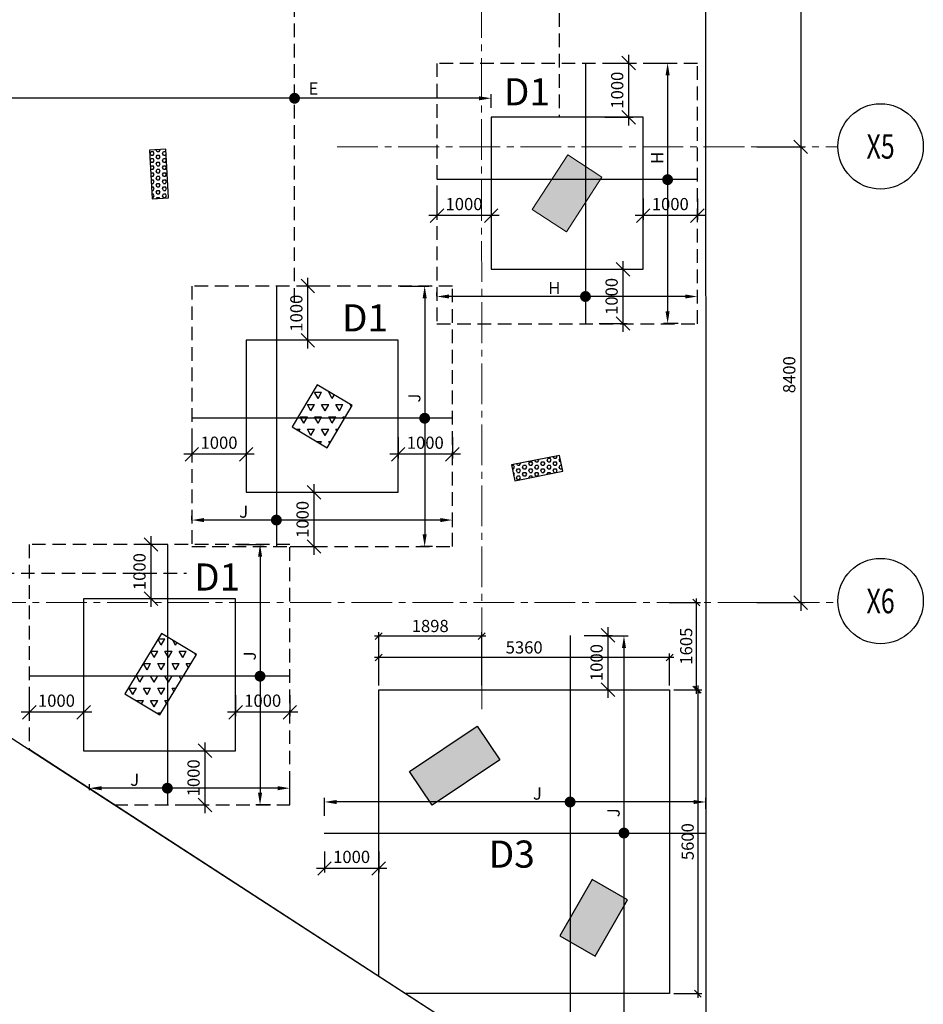
# Model space of a CAD drawing. Units: millimetres. Extents: x -685489 to 1349291, y -8258862 to -2389761.
# Drawn here: x -639741 to -623093, y -8131663 to -8113520 of the extents above; entities that cross this region are included whole.
import ezdxf
from ezdxf.enums import TextEntityAlignment as Align

# ---------------------------------------------------------------- set-up
doc = ezdxf.new("R2010")
doc.units = ezdxf.units.MM
doc.header["$LTSCALE"] = 1000
doc.header["$MEASUREMENT"] = 0
doc.header["$PDMODE"] = 35
doc.linetypes.add('CENTER2', pattern=[1.125, 0.75, -0.125, 0.125, -0.125])
doc.linetypes.add('HIDDEN', pattern=[0.375, 0.25, -0.125])
doc.layers.get('0').update_dxf_attribs({"linetype": 'CONTINUOUS'})
doc.layers.get('Defpoints').update_dxf_attribs({"linetype": 'CONTINUOUS'})
for name, color, linetype, lineweight in [('dim', 3, 'CONTINUOUS', 0), ('Grid', 6, 'CENTER2', 5), ('R', 3, 'CONTINUOUS', 0), ('V.COL', 1, 'CONTINUOUS', 25), ('V.NEW HATCH', 33, 'CONTINUOUS', 30)]:
    doc.layers.add(name, color=color, linetype=linetype, lineweight=lineweight)
for name, color, linetype in [('DIM1', 3, 'CONTINUOUS'), ('fdn makk', 1, 'CONTINUOUS'), ('FOOTING', 1, 'CONTINUOUS'), ('GRID DIMEN', 3, 'CONTINUOUS'), ('GRID MARKING', 1, 'CONTINUOUS'), ('PEDESTAL', 3, 'CONTINUOUS'), ('PLDISTEL', 3, 'CONTINUOUS'), ('RF', 1, 'CONTINUOUS'), ('TER. HATCH', 3, 'CONTINUOUS'), ('TEXT', 2, 'CONTINUOUS')]:
    doc.layers.add(name, color=color, linetype=linetype)
doc.styles.add('RD', font='romand.shx', dxfattribs={"height": 225})
doc.dimstyles.new('GR2', dxfattribs={"dimtxt": 225, "dimasz": 125, "dimexe": 75, "dimexo": 75, "dimgap": 75, "dimtad": 1, "dimdec": 0, "dimzin": 3, "dimdsep": 46, "dimtxsty": 'RD', "dimblk1": 'OBLIQUE', "dimblk2": 'OBLIQUE', "dimsah": 1, "dimcen": 0.0625, "dimdle": 75, "dimclrd": 3, "dimclre": 3, "dimclrt": 2, "dimadec": 0, "dimazin": 0, "dimtfac": 1, "dimtdec": 0, "dimtix": 1, "dimtmove": 0, "dimatfit": 3, "dimfxl": 0, "dimtolj": 1, "dimtzin": 0, "dimarcsym": 0})
doc.dimstyles.new('MAHIDHAR', dxfattribs={"dimtxt": 350, "dimasz": 250, "dimexe": 75, "dimexo": 75, "dimgap": 100, "dimtad": 1, "dimdec": 0, "dimdsep": 46, "dimtxsty": 'RD', "dimblk1": 'OBLIQUE', "dimblk2": 'OBLIQUE', "dimsah": 1, "dimcen": 2.5, "dimdle": 150, "dimclrd": 3, "dimclre": 3, "dimclrt": 2, "dimadec": 0, "dimazin": 0, "dimtfac": 1, "dimtdec": 0, "dimtix": 1, "dimtmove": 0, "dimatfit": 3, "dimldrblk": 'OBLIQUE', "dimfxl": 0, "dimtolj": 1, "dimtzin": 0, "dimarcsym": 0})
pattern_1 = [(60, (-2299281.87, -8338736.07), (-131.25, 227.331668), [131.25, -131.25]), (120, (-2299281.87, -8338736.07), (-262.5, 1e-07), [131.25, -131.25]), (0, (-2299347.5, -8338622.4), (131.25, 227.331668), [131.25, -131.25])]
pattern_2 = [(0, (-2299281.87, -8338736.065), (0, 64.9519053), [37.5, -75]), (120, (-2299281.87, -8338736.065), (-56.25, -32.4759526), [37.5, -75]), (60, (-2299244.37, -8338736.065), (-56.25, 32.4759527), [37.5, -75])]

# ---------------------------------------------------------------- blocks, each defined once
blk = doc.blocks.new('_OBLIQUE')
at = {"color": 0, "linetype": 'ByBlock'}
blk.add_line((-0.5, -0.5), (0.5, 0.5), dxfattribs=at)
blk = doc.blocks.new('*D19')
at = {"layer": 'Defpoints', "color": 0}
for p in [(-633127, -8125274), (-633127, -8125866, -68), (-627767, -8125866, -68)]:
    blk.add_point(p, dxfattribs=at)
at = {"layer": 'dim', "color": 3, "lineweight": -2}
for p, q in [((-627692, -8125274), (-633202, -8125274)), ((-633127, -8125791), (-633127, -8125199)), ((-627767, -8125791), (-627767, -8125199))]:
    blk.add_line(p, q, dxfattribs=at)
at = {"layer": 'dim', "color": 3, "lineweight": -2, "xscale": 125, "yscale": 125, "zscale": 125, "rotation": 180}
blk.add_blockref('_OBLIQUE', (-633127, -8125274), dxfattribs=at)
at = {"layer": 'dim', "color": 3, "lineweight": -2, "xscale": 125, "yscale": 125, "zscale": 125}
blk.add_blockref('_OBLIQUE', (-627767, -8125274), dxfattribs=at)
at = {"layer": 'dim', "color": 2, "insert": (-630447, -8125087), "char_height": 225, "attachment_point": 5, "style": 'RD'}
blk.add_mtext('\\A1;5360', dxfattribs=at)
blk = doc.blocks.new('*D20')
at = {"layer": 'Defpoints', "color": 0}
for p in [(-627767, -8125866, -68), (-627767, -8131466, -68), (-627248, -8131466)]:
    blk.add_point(p, dxfattribs=at)
at = {"layer": 'dim', "color": 3, "lineweight": -2}
for p, q in [((-627692, -8125866), (-627173, -8125866)), ((-627248, -8125791), (-627248, -8131541)), ((-627692, -8131466), (-627173, -8131466))]:
    blk.add_line(p, q, dxfattribs=at)
at = {"layer": 'dim', "color": 3, "lineweight": -2, "xscale": 125, "yscale": 125, "zscale": 125}
for p, rotation in [((-627248, -8125866), 90), ((-627248, -8131466), 270)]:
    blk.add_blockref('_OBLIQUE', p, dxfattribs=dict(at, rotation=rotation))
at = {"layer": 'dim', "color": 2, "insert": (-627435, -8128666), "char_height": 225, "attachment_point": 5, "rotation": 90, "style": 'RD'}
blk.add_mtext('\\A1;5600', dxfattribs=at)
blk = doc.blocks.new('*D30')
at = {"layer": 'Defpoints', "color": 0}
for p in [(-626238, -8107462, 0), (-626238, -8115862, 0), (-625351, -8115862)]:
    blk.add_point(p, dxfattribs=at)
at = {"layer": 'GRID DIMEN', "color": 3, "linetype": 'Continuous', "lineweight": -2}
for p, q in [((-625351, -8107312), (-625351, -8116012)), ((-626163, -8107462), (-625276, -8107462))]:
    blk.add_line(p, q, dxfattribs=at)
at = {"layer": 'GRID DIMEN', "color": 3, "lineweight": -2}
blk.add_line((-626163, -8115862), (-625276, -8115862), dxfattribs=at)
at = {"layer": 'GRID DIMEN', "color": 3, "lineweight": -2, "xscale": 250, "yscale": 250, "zscale": 250}
for p, rotation in [((-625351, -8107462), 90), ((-625351, -8115862), 270)]:
    blk.add_blockref('_OBLIQUE', p, dxfattribs=dict(at, rotation=rotation))
at = {"layer": 'GRID DIMEN', "color": 2, "insert": (-625563, -8111662), "char_height": 225, "attachment_point": 5, "rotation": 90, "style": 'RD'}
blk.add_mtext('\\A1;8400', dxfattribs=at)
blk = doc.blocks.new('*D31')
at = {"layer": 'Defpoints', "color": 0}
for p in [(-626238, -8115862, 0), (-626238, -8124262, 0), (-625351, -8124262)]:
    blk.add_point(p, dxfattribs=at)
at = {"layer": 'GRID DIMEN', "color": 3, "linetype": 'Continuous', "lineweight": -2}
for p, q in [((-625351, -8115712), (-625351, -8124412)), ((-626163, -8115862), (-625276, -8115862))]:
    blk.add_line(p, q, dxfattribs=at)
at = {"layer": 'GRID DIMEN', "color": 3, "lineweight": -2}
blk.add_line((-626163, -8124262), (-625276, -8124262), dxfattribs=at)
at = {"layer": 'GRID DIMEN', "color": 3, "lineweight": -2, "xscale": 250, "yscale": 250, "zscale": 250}
for p, rotation in [((-625351, -8115862), 90), ((-625351, -8124262), 270)]:
    blk.add_blockref('_OBLIQUE', p, dxfattribs=dict(at, rotation=rotation))
at = {"layer": 'GRID DIMEN', "color": 2, "insert": (-625563, -8120062), "char_height": 225, "attachment_point": 5, "rotation": 90, "style": 'RD'}
blk.add_mtext('\\A1;8400', dxfattribs=at)
blk = doc.blocks.new('*D32')
at = {"layer": 'Defpoints', "color": 0}
for p in [(-633127, -8124879), (-633127, -8125866), (-631229, -8125866, 0)]:
    blk.add_point(p, dxfattribs=at)
at = {"layer": 'dim', "color": 3, "lineweight": -2}
for p, q in [((-631154, -8124879), (-633202, -8124879)), ((-633127, -8125791), (-633127, -8124804)), ((-631229, -8125791), (-631229, -8124804))]:
    blk.add_line(p, q, dxfattribs=at)
at = {"layer": 'dim', "color": 3, "lineweight": -2, "xscale": 125, "yscale": 125, "zscale": 125, "rotation": 180}
blk.add_blockref('_OBLIQUE', (-633127, -8124879), dxfattribs=at)
at = {"layer": 'dim', "color": 3, "lineweight": -2, "xscale": 125, "yscale": 125, "zscale": 125}
blk.add_blockref('_OBLIQUE', (-631229, -8124879), dxfattribs=at)
at = {"layer": 'dim', "color": 2, "insert": (-632178, -8124692), "char_height": 225, "attachment_point": 5, "style": 'RD'}
blk.add_mtext('\\A1;1898', dxfattribs=at)
blk = doc.blocks.new('*D33')
at = {"layer": 'Defpoints', "color": 0}
for p in [(-627851, -8124261), (-627275, -8124261), (-627767, -8125866, -68)]:
    blk.add_point(p, dxfattribs=at)
at = {"layer": 'dim', "color": 3, "lineweight": -2}
for p, q in [((-627275, -8125941), (-627275, -8124186)), ((-627776, -8124261), (-627200, -8124261)), ((-627692, -8125866), (-627200, -8125866))]:
    blk.add_line(p, q, dxfattribs=at)
at = {"layer": 'dim', "color": 3, "lineweight": -2, "xscale": 125, "yscale": 125, "zscale": 125}
for p, rotation in [((-627275, -8124261), 90), ((-627275, -8125866), 270)]:
    blk.add_blockref('_OBLIQUE', p, dxfattribs=dict(at, rotation=rotation))
at = {"layer": 'dim', "color": 2, "insert": (-627462, -8125064), "char_height": 225, "attachment_point": 5, "rotation": 90, "style": 'RD'}
blk.add_mtext('\\A1;1605', dxfattribs=at)
blk = doc.blocks.new('*D64')
at = {"layer": 'Defpoints', "color": 0, "linetype": 'Continuous'}
for p in [(-636569, -8121140, -80), (-635569, -8121140, -80), (-636569, -8121528)]:
    blk.add_point(p, dxfattribs=at)
at = {"layer": 'DIM1', "color": 3, "linetype": 'Continuous', "lineweight": -2}
for p, q in [((-636569, -8121215), (-636569, -8121603)), ((-635569, -8121215), (-635569, -8121603)), ((-635419, -8121528), (-636719, -8121528))]:
    blk.add_line(p, q, dxfattribs=at)
at = {"layer": 'DIM1', "color": 3, "linetype": 'Continuous', "lineweight": -2, "xscale": 250, "yscale": 250, "zscale": 250, "rotation": 180}
blk.add_blockref('_OBLIQUE', (-636569, -8121528), dxfattribs=at)
at = {"layer": 'DIM1', "color": 3, "linetype": 'Continuous', "lineweight": -2, "xscale": 250, "yscale": 250, "zscale": 250}
blk.add_blockref('_OBLIQUE', (-635569, -8121528), dxfattribs=at)
at = {"layer": 'DIM1', "color": 2, "linetype": 'Continuous', "insert": (-636069, -8121315), "char_height": 225, "attachment_point": 5, "style": 'RD'}
blk.add_mtext('\\A1;1000', dxfattribs=at)
blk = doc.blocks.new('*D65')
at = {"layer": 'Defpoints', "color": 0, "linetype": 'Continuous'}
for p in [(-632769, -8121140, -80), (-631769, -8121140, -80), (-632769, -8121528)]:
    blk.add_point(p, dxfattribs=at)
at = {"layer": 'DIM1', "color": 3, "linetype": 'Continuous', "lineweight": -2}
for p, q in [((-632769, -8121215), (-632769, -8121603)), ((-631769, -8121215), (-631769, -8121603)), ((-631619, -8121528), (-632919, -8121528))]:
    blk.add_line(p, q, dxfattribs=at)
at = {"layer": 'DIM1', "color": 3, "linetype": 'Continuous', "lineweight": -2, "xscale": 250, "yscale": 250, "zscale": 250, "rotation": 180}
blk.add_blockref('_OBLIQUE', (-632769, -8121528), dxfattribs=at)
at = {"layer": 'DIM1', "color": 3, "linetype": 'Continuous', "lineweight": -2, "xscale": 250, "yscale": 250, "zscale": 250}
blk.add_blockref('_OBLIQUE', (-631769, -8121528), dxfattribs=at)
at = {"layer": 'DIM1', "color": 2, "linetype": 'Continuous', "insert": (-632269, -8121315), "char_height": 225, "attachment_point": 5, "style": 'RD'}
blk.add_mtext('\\A1;1000', dxfattribs=at)
blk = doc.blocks.new('*D66')
at = {"layer": 'Defpoints', "color": 0}
for p in [(-632808, -8118428, -152), (-632280, -8123228), (-632058, -8123228, -74)]:
    blk.add_point(p, dxfattribs=at)
at = {"layer": 'R', "color": 3, "lineweight": -2}
for p, q in [((-632733, -8118428), (-632205, -8118428)), ((-632280, -8118653), (-632280, -8123003)), ((-632133, -8123228), (-632355, -8123228))]:
    blk.add_line(p, q, dxfattribs=at)
at = {"layer": 'R', "color": 3}
for points in [[(-632318, -8118653), (-632243, -8118653), (-632280, -8118428)], [(-632318, -8123003), (-632243, -8123003), (-632280, -8123228)]]:
    blk.add_solid(points, dxfattribs=at)
blk = doc.blocks.new('*D67')
at = {"layer": 'Defpoints', "color": 0, "linetype": 'Continuous'}
for p in [(-634832, -8122228, -80), (-634318, -8122228), (-634832, -8123228, -80)]:
    blk.add_point(p, dxfattribs=at)
at = {"layer": 'DIM1', "color": 3, "linetype": 'Continuous', "lineweight": -2}
for p, q in [((-634757, -8122228), (-634243, -8122228)), ((-634318, -8123378), (-634318, -8122078)), ((-634757, -8123228), (-634243, -8123228))]:
    blk.add_line(p, q, dxfattribs=at)
at = {"layer": 'DIM1', "color": 3, "linetype": 'Continuous', "lineweight": -2, "xscale": 250, "yscale": 250, "zscale": 250}
for p, rotation in [((-634318, -8122228), 90), ((-634318, -8123228), 270)]:
    blk.add_blockref('_OBLIQUE', p, dxfattribs=dict(at, rotation=rotation))
at = {"layer": 'DIM1', "color": 2, "linetype": 'Continuous', "insert": (-634530, -8122728), "char_height": 225, "attachment_point": 5, "rotation": 90, "style": 'RD'}
blk.add_mtext('\\A1;1000', dxfattribs=at)
blk = doc.blocks.new('*D68')
at = {"layer": 'Defpoints', "color": 0}
for p in [(-636569, -8122740), (-636569, -8122815, -134), (-631769, -8122945, -134)]:
    blk.add_point(p, dxfattribs=at)
at = {"layer": 'R', "color": 3, "lineweight": -2}
for p, q in [((-636569, -8122740), (-636569, -8122665)), ((-631994, -8122740), (-636344, -8122740)), ((-631769, -8122870), (-631769, -8122665))]:
    blk.add_line(p, q, dxfattribs=at)
at = {"layer": 'R', "color": 3}
for points in [[(-636344, -8122703), (-636344, -8122778), (-636569, -8122740)], [(-631994, -8122703), (-631994, -8122778), (-631769, -8122740)]]:
    blk.add_solid(points, dxfattribs=at)
blk = doc.blocks.new('*D70')
at = {"layer": 'Defpoints', "color": 0}
for p in [(-643123, -8114968), (-643123, -8115016, -134), (-631055, -8115218, -134)]:
    blk.add_point(p, dxfattribs=at)
at = {"layer": 'R', "color": 3, "lineweight": -2}
for p, q in [((-643123, -8114941), (-643123, -8114893)), ((-631280, -8114968), (-642898, -8114968)), ((-631055, -8115143), (-631055, -8114893))]:
    blk.add_line(p, q, dxfattribs=at)
at = {"layer": 'R', "color": 3}
for points in [[(-642898, -8114931), (-642898, -8115006), (-643123, -8114968)], [(-631280, -8114931), (-631280, -8115006), (-631055, -8114968)]]:
    blk.add_solid(points, dxfattribs=at)
blk = doc.blocks.new('*D76')
at = {"layer": 'Defpoints', "color": 0, "linetype": 'Continuous'}
for p in [(-632055, -8116743, -80), (-631055, -8116743, -80), (-632055, -8117131)]:
    blk.add_point(p, dxfattribs=at)
at = {"layer": 'DIM1', "color": 3, "linetype": 'Continuous', "lineweight": -2}
for p, q in [((-632055, -8116818), (-632055, -8117206)), ((-631055, -8116818), (-631055, -8117206)), ((-630905, -8117131), (-632205, -8117131))]:
    blk.add_line(p, q, dxfattribs=at)
at = {"layer": 'DIM1', "color": 3, "linetype": 'Continuous', "lineweight": -2, "xscale": 250, "yscale": 250, "zscale": 250, "rotation": 180}
blk.add_blockref('_OBLIQUE', (-632055, -8117131), dxfattribs=at)
at = {"layer": 'DIM1', "color": 3, "linetype": 'Continuous', "lineweight": -2, "xscale": 250, "yscale": 250, "zscale": 250}
blk.add_blockref('_OBLIQUE', (-631055, -8117131), dxfattribs=at)
at = {"layer": 'DIM1', "color": 2, "linetype": 'Continuous', "insert": (-631555, -8116918), "char_height": 225, "attachment_point": 5, "style": 'RD'}
blk.add_mtext('\\A1;1000', dxfattribs=at)
blk = doc.blocks.new('*D77')
at = {"layer": 'Defpoints', "color": 0, "linetype": 'Continuous'}
for p in [(-628255, -8116743, -80), (-627255, -8116743, -80), (-628255, -8117131)]:
    blk.add_point(p, dxfattribs=at)
at = {"layer": 'DIM1', "color": 3, "linetype": 'Continuous', "lineweight": -2}
for p, q in [((-628255, -8116818), (-628255, -8117206)), ((-627255, -8116818), (-627255, -8117206)), ((-627105, -8117131), (-628405, -8117131))]:
    blk.add_line(p, q, dxfattribs=at)
at = {"layer": 'DIM1', "color": 3, "linetype": 'Continuous', "lineweight": -2, "xscale": 250, "yscale": 250, "zscale": 250, "rotation": 180}
blk.add_blockref('_OBLIQUE', (-628255, -8117131), dxfattribs=at)
at = {"layer": 'DIM1', "color": 3, "linetype": 'Continuous', "lineweight": -2, "xscale": 250, "yscale": 250, "zscale": 250}
blk.add_blockref('_OBLIQUE', (-627255, -8117131), dxfattribs=at)
at = {"layer": 'DIM1', "color": 2, "linetype": 'Continuous', "insert": (-627755, -8116918), "char_height": 225, "attachment_point": 5, "style": 'RD'}
blk.add_mtext('\\A1;1000', dxfattribs=at)
blk = doc.blocks.new('*D78')
at = {"layer": 'Defpoints', "color": 0}
for p in [(-628287, -8114319, -147), (-627804, -8119119), (-627537, -8119119, -69)]:
    blk.add_point(p, dxfattribs=at)
at = {"layer": 'R', "color": 3, "lineweight": -2}
for p, q in [((-628212, -8114319), (-627729, -8114319)), ((-627804, -8114544), (-627804, -8118894)), ((-627612, -8119119), (-627879, -8119119))]:
    blk.add_line(p, q, dxfattribs=at)
at = {"layer": 'R', "color": 3}
for points in [[(-627842, -8114544), (-627767, -8114544), (-627804, -8114319)], [(-627842, -8118894), (-627767, -8118894), (-627804, -8119119)]]:
    blk.add_solid(points, dxfattribs=at)
blk = doc.blocks.new('*D79')
at = {"layer": 'Defpoints', "color": 0, "linetype": 'Continuous'}
for p in [(-629138, -8118119, -80), (-628624, -8118119), (-629138, -8119119, -80)]:
    blk.add_point(p, dxfattribs=at)
at = {"layer": 'DIM1', "color": 3, "linetype": 'Continuous', "lineweight": -2}
for p, q in [((-628624, -8119269), (-628624, -8117969)), ((-629063, -8118119), (-628549, -8118119)), ((-629063, -8119119), (-628549, -8119119))]:
    blk.add_line(p, q, dxfattribs=at)
at = {"layer": 'DIM1', "color": 3, "linetype": 'Continuous', "lineweight": -2, "xscale": 250, "yscale": 250, "zscale": 250}
for p, rotation in [((-628624, -8118119), 90), ((-628624, -8119119), 270)]:
    blk.add_blockref('_OBLIQUE', p, dxfattribs=dict(at, rotation=rotation))
at = {"layer": 'DIM1', "color": 2, "linetype": 'Continuous', "insert": (-628836, -8118619), "char_height": 225, "attachment_point": 5, "rotation": 90, "style": 'RD'}
blk.add_mtext('\\A1;1000', dxfattribs=at)
blk = doc.blocks.new('*D80')
at = {"layer": 'Defpoints', "color": 0}
for p in [(-632055, -8118621), (-632055, -8118690, -134), (-627255, -8118821, -134)]:
    blk.add_point(p, dxfattribs=at)
at = {"layer": 'R', "color": 3, "lineweight": -2}
for p, q in [((-632055, -8118615), (-632055, -8118546)), ((-627480, -8118621), (-631830, -8118621)), ((-627255, -8118746), (-627255, -8118546))]:
    blk.add_line(p, q, dxfattribs=at)
at = {"layer": 'R', "color": 3}
for points in [[(-631830, -8118583), (-631830, -8118658), (-632055, -8118621)], [(-627480, -8118583), (-627480, -8118658), (-627255, -8118621)]]:
    blk.add_solid(points, dxfattribs=at)
blk = doc.blocks.new('*D81')
at = {"layer": 'Defpoints', "color": 0, "linetype": 'Continuous'}
for p in [(-634126, -8128772, -80), (-633126, -8128772, -80), (-634126, -8129160)]:
    blk.add_point(p, dxfattribs=at)
at = {"layer": 'DIM1', "color": 3, "linetype": 'Continuous', "lineweight": -2}
for p, q in [((-634126, -8128847), (-634126, -8129235)), ((-633126, -8128847), (-633126, -8129235)), ((-632976, -8129160), (-634276, -8129160))]:
    blk.add_line(p, q, dxfattribs=at)
at = {"layer": 'DIM1', "color": 3, "linetype": 'Continuous', "lineweight": -2, "xscale": 250, "yscale": 250, "zscale": 250, "rotation": 180}
blk.add_blockref('_OBLIQUE', (-634126, -8129160), dxfattribs=at)
at = {"layer": 'DIM1', "color": 3, "linetype": 'Continuous', "lineweight": -2, "xscale": 250, "yscale": 250, "zscale": 250}
blk.add_blockref('_OBLIQUE', (-633126, -8129160), dxfattribs=at)
at = {"layer": 'DIM1', "color": 2, "linetype": 'Continuous', "insert": (-633626, -8128947), "char_height": 225, "attachment_point": 5, "style": 'RD'}
blk.add_mtext('\\A1;1000', dxfattribs=at)
blk = doc.blocks.new('*D82')
at = {"layer": 'Defpoints', "color": 0, "linetype": 'Continuous'}
for p in [(-629415, -8124866, -80), (-628901, -8124866), (-629415, -8125866, -80)]:
    blk.add_point(p, dxfattribs=at)
at = {"layer": 'DIM1', "color": 3, "linetype": 'Continuous', "lineweight": -2}
for p, q in [((-628901, -8126016), (-628901, -8124716)), ((-629340, -8124866), (-628826, -8124866)), ((-629340, -8125866), (-628826, -8125866))]:
    blk.add_line(p, q, dxfattribs=at)
at = {"layer": 'DIM1', "color": 3, "linetype": 'Continuous', "lineweight": -2, "xscale": 250, "yscale": 250, "zscale": 250}
for p, rotation in [((-628901, -8124866), 90), ((-628901, -8125866), 270)]:
    blk.add_blockref('_OBLIQUE', p, dxfattribs=dict(at, rotation=rotation))
at = {"layer": 'DIM1', "color": 2, "linetype": 'Continuous', "insert": (-629113, -8125366), "char_height": 225, "attachment_point": 5, "rotation": 90, "style": 'RD'}
blk.add_mtext('\\A1;1000', dxfattribs=at)
blk = doc.blocks.new('*D83')
at = {"layer": 'Defpoints', "color": 0}
for p in [(-629091, -8124872, -147), (-628608, -8132261), (-628342, -8132261, 0)]:
    blk.add_point(p, dxfattribs=at)
at = {"layer": 'R', "color": 3, "lineweight": -2}
for p, q in [((-629016, -8124872), (-628533, -8124872)), ((-628608, -8125097), (-628608, -8132036)), ((-628417, -8132261), (-628683, -8132261))]:
    blk.add_line(p, q, dxfattribs=at)
at = {"layer": 'R', "color": 3}
for points in [[(-628646, -8125097), (-628571, -8125097), (-628608, -8124872)], [(-628646, -8132036), (-628571, -8132036), (-628608, -8132261)]]:
    blk.add_solid(points, dxfattribs=at)
blk = doc.blocks.new('*D84')
at = {"layer": 'Defpoints', "color": 0}
for p in [(-634126, -8127935), (-627100, -8128135, -79), (-634126, -8128264, -134)]:
    blk.add_point(p, dxfattribs=at)
at = {"layer": 'R', "color": 3, "lineweight": -2}
for p, q in [((-634126, -8128189), (-634126, -8127860)), ((-627100, -8128060), (-627100, -8127860)), ((-627325, -8127935), (-633901, -8127935))]:
    blk.add_line(p, q, dxfattribs=at)
at = {"layer": 'R', "color": 3}
for points in [[(-633901, -8127898), (-633901, -8127973), (-634126, -8127935)], [(-627325, -8127898), (-627325, -8127973), (-627100, -8127935)]]:
    blk.add_solid(points, dxfattribs=at)
blk = doc.blocks.new('*D102')
at = {"layer": 'Defpoints', "color": 0, "linetype": 'Continuous'}
for p in [(-639564, -8125893, -80), (-638564, -8125893, -80), (-639564, -8126281)]:
    blk.add_point(p, dxfattribs=at)
at = {"layer": 'DIM1', "color": 3, "linetype": 'Continuous', "lineweight": -2}
for p, q in [((-639564, -8125968), (-639564, -8126356)), ((-638564, -8125968), (-638564, -8126356)), ((-638414, -8126281), (-639714, -8126281))]:
    blk.add_line(p, q, dxfattribs=at)
at = {"layer": 'DIM1', "color": 3, "linetype": 'Continuous', "lineweight": -2, "xscale": 250, "yscale": 250, "zscale": 250, "rotation": 180}
blk.add_blockref('_OBLIQUE', (-639564, -8126281), dxfattribs=at)
at = {"layer": 'DIM1', "color": 3, "linetype": 'Continuous', "lineweight": -2, "xscale": 250, "yscale": 250, "zscale": 250}
blk.add_blockref('_OBLIQUE', (-638564, -8126281), dxfattribs=at)
at = {"layer": 'DIM1', "color": 2, "linetype": 'Continuous', "insert": (-639064, -8126068), "char_height": 225, "attachment_point": 5, "style": 'RD'}
blk.add_mtext('\\A1;1000', dxfattribs=at)
blk = doc.blocks.new('*D103')
at = {"layer": 'Defpoints', "color": 0, "linetype": 'Continuous'}
for p in [(-635764, -8125893, -80), (-634764, -8125893, -80), (-635764, -8126281)]:
    blk.add_point(p, dxfattribs=at)
at = {"layer": 'DIM1', "color": 3, "linetype": 'Continuous', "lineweight": -2}
for p, q in [((-635764, -8125968), (-635764, -8126356)), ((-634764, -8125968), (-634764, -8126356)), ((-634614, -8126281), (-635914, -8126281))]:
    blk.add_line(p, q, dxfattribs=at)
at = {"layer": 'DIM1', "color": 3, "linetype": 'Continuous', "lineweight": -2, "xscale": 250, "yscale": 250, "zscale": 250, "rotation": 180}
blk.add_blockref('_OBLIQUE', (-635764, -8126281), dxfattribs=at)
at = {"layer": 'DIM1', "color": 3, "linetype": 'Continuous', "lineweight": -2, "xscale": 250, "yscale": 250, "zscale": 250}
blk.add_blockref('_OBLIQUE', (-634764, -8126281), dxfattribs=at)
at = {"layer": 'DIM1', "color": 2, "linetype": 'Continuous', "insert": (-635264, -8126068), "char_height": 225, "attachment_point": 5, "style": 'RD'}
blk.add_mtext('\\A1;1000', dxfattribs=at)
blk = doc.blocks.new('*D104')
at = {"layer": 'Defpoints', "color": 0}
for p in [(-635796, -8123190, -134), (-635313, -8127990), (-635046, -8127990, -134)]:
    blk.add_point(p, dxfattribs=at)
at = {"layer": 'R', "color": 3, "lineweight": -2}
for p, q in [((-635721, -8123190), (-635238, -8123190)), ((-635313, -8123415), (-635313, -8127765)), ((-635121, -8127990), (-635388, -8127990))]:
    blk.add_line(p, q, dxfattribs=at)
at = {"layer": 'R', "color": 3}
for points in [[(-635350, -8123415), (-635275, -8123415), (-635313, -8123190)], [(-635350, -8127765), (-635275, -8127765), (-635313, -8127990)]]:
    blk.add_solid(points, dxfattribs=at)
blk = doc.blocks.new('*D105')
at = {"layer": 'Defpoints', "color": 0, "linetype": 'Continuous'}
for p in [(-636841, -8126990, -80), (-636326, -8126990), (-636841, -8127990, -80)]:
    blk.add_point(p, dxfattribs=at)
at = {"layer": 'DIM1', "color": 3, "linetype": 'Continuous', "lineweight": -2}
for p, q in [((-636326, -8128140), (-636326, -8126840)), ((-636766, -8126990), (-636251, -8126990)), ((-636766, -8127990), (-636251, -8127990))]:
    blk.add_line(p, q, dxfattribs=at)
at = {"layer": 'DIM1', "color": 3, "linetype": 'Continuous', "lineweight": -2, "xscale": 250, "yscale": 250, "zscale": 250}
for p, rotation in [((-636326, -8126990), 90), ((-636326, -8127990), 270)]:
    blk.add_blockref('_OBLIQUE', p, dxfattribs=dict(at, rotation=rotation))
at = {"layer": 'DIM1', "color": 2, "linetype": 'Continuous', "insert": (-636538, -8127490), "char_height": 225, "attachment_point": 5, "rotation": 90, "style": 'RD'}
blk.add_mtext('\\A1;1000', dxfattribs=at)
blk = doc.blocks.new('*D106')
at = {"layer": 'Defpoints', "color": 0}
for p in [(-638457, -8127681), (-638457, -8127790, -134), (-634764, -8127881, 0)]:
    blk.add_point(p, dxfattribs=at)
at = {"layer": 'R', "color": 3, "lineweight": -2}
for p, q in [((-638457, -8127715), (-638457, -8127606)), ((-634989, -8127681), (-638232, -8127681)), ((-634764, -8127806), (-634764, -8127606))]:
    blk.add_line(p, q, dxfattribs=at)
at = {"layer": 'R', "color": 3}
for points in [[(-638232, -8127644), (-638232, -8127719), (-638457, -8127681)], [(-634989, -8127644), (-634989, -8127719), (-634764, -8127681)]]:
    blk.add_solid(points, dxfattribs=at)
blk = doc.blocks.new('*D107')
at = {"layer": 'Defpoints', "color": 0, "linetype": 'Continuous'}
for p in [(-637321, -8123190), (-637145, -8123190, -80), (-637145, -8124190, -80)]:
    blk.add_point(p, dxfattribs=at)
at = {"layer": 'DIM1', "color": 3, "linetype": 'Continuous', "lineweight": -2}
for p, q in [((-637321, -8124340), (-637321, -8123040)), ((-637220, -8123190), (-637396, -8123190)), ((-637220, -8124190), (-637396, -8124190))]:
    blk.add_line(p, q, dxfattribs=at)
at = {"layer": 'DIM1', "color": 3, "linetype": 'Continuous', "lineweight": -2, "xscale": 250, "yscale": 250, "zscale": 250}
for p, rotation in [((-637321, -8123190), 90), ((-637321, -8124190), 270)]:
    blk.add_blockref('_OBLIQUE', p, dxfattribs=dict(at, rotation=rotation))
at = {"layer": 'DIM1', "color": 2, "linetype": 'Continuous', "insert": (-637534, -8123690), "char_height": 225, "attachment_point": 5, "rotation": 90, "style": 'RD'}
blk.add_mtext('\\A1;1000', dxfattribs=at)
blk = doc.blocks.new('*D108')
at = {"layer": 'Defpoints', "color": 0, "linetype": 'Continuous'}
for p in [(-634432, -8118428), (-634136, -8118428, -80), (-634015, -8119428, -80)]:
    blk.add_point(p, dxfattribs=at)
at = {"layer": 'DIM1', "color": 3, "linetype": 'Continuous', "lineweight": -2}
for p, q in [((-634211, -8118428), (-634507, -8118428)), ((-634432, -8119578), (-634432, -8118278)), ((-634090, -8119428), (-634507, -8119428))]:
    blk.add_line(p, q, dxfattribs=at)
at = {"layer": 'DIM1', "color": 3, "linetype": 'Continuous', "lineweight": -2, "xscale": 250, "yscale": 250, "zscale": 250}
for p, rotation in [((-634432, -8118428), 90), ((-634432, -8119428), 270)]:
    blk.add_blockref('_OBLIQUE', p, dxfattribs=dict(at, rotation=rotation))
at = {"layer": 'DIM1', "color": 2, "linetype": 'Continuous', "insert": (-634644, -8118928), "char_height": 225, "attachment_point": 5, "rotation": 90, "style": 'RD'}
blk.add_mtext('\\A1;1000', dxfattribs=at)
blk = doc.blocks.new('*D116')
at = {"layer": 'Defpoints', "color": 0, "linetype": 'Continuous'}
for p in [(-629036, -8114319, -80), (-628521, -8114319), (-629036, -8115319, -80)]:
    blk.add_point(p, dxfattribs=at)
at = {"layer": 'DIM1', "color": 3, "linetype": 'Continuous', "lineweight": -2}
for p, q in [((-628521, -8115469), (-628521, -8114169)), ((-628961, -8114319), (-628446, -8114319)), ((-628961, -8115319), (-628446, -8115319))]:
    blk.add_line(p, q, dxfattribs=at)
at = {"layer": 'DIM1', "color": 3, "linetype": 'Continuous', "lineweight": -2, "xscale": 250, "yscale": 250, "zscale": 250}
for p, rotation in [((-628521, -8114319), 90), ((-628521, -8115319), 270)]:
    blk.add_blockref('_OBLIQUE', p, dxfattribs=dict(at, rotation=rotation))
at = {"layer": 'DIM1', "color": 2, "linetype": 'Continuous', "insert": (-628733, -8114819), "char_height": 225, "attachment_point": 5, "rotation": 90, "style": 'RD'}
blk.add_mtext('\\A1;1000', dxfattribs=at)

msp = doc.modelspace()

# ---------------------------------------------------------------- hatches: boundary and pattern name
at = {"layer": 'TER. HATCH'}
h = msp.add_hatch(dxfattribs=at)
h.set_pattern_fill('HEX', color=3, scale=300, style=0)
h.set_pattern_definition(pattern_2)
h.paths.add_polyline_path([(-637298.6, -8116820.1), (-636999, -8116804.2), (-637047, -8115905.4), (-637346.6, -8115921.4)])
h = msp.add_hatch(dxfattribs=at)
h.set_pattern_fill('TRIANG', color=3, scale=700, style=0)
h.set_pattern_definition(pattern_1)
h.paths.add_polyline_path([(-633617.1, -8120631.8), (-634262.7, -8120250), (-634720.8, -8121024.7), (-634075.3, -8121406.5)])
h = msp.add_hatch(dxfattribs=at)
h.set_pattern_fill('HEX', color=3, scale=300, style=0)
h.set_pattern_definition(pattern_2)
h.paths.add_polyline_path([(-629737.1, -8121842.2), (-629795.8, -8121548), (-630678.4, -8121724.3), (-630619.6, -8122018.5)])
h = msp.add_hatch(dxfattribs=at)
h.set_pattern_fill('TRIANG', color=3, scale=700, style=0)
h.set_pattern_definition(pattern_1)
h.paths.add_polyline_path([(-637802.2, -8125940), (-637161.5, -8126329.8), (-636485.8, -8125219.2), (-637126.6, -8124829.3)])
at = {"layer": 'V.NEW HATCH'}
for points in [[(-629013.5, -8116420.2), (-629642.3, -8116011.2), (-630296.5, -8117017.2), (-629667.8, -8117426.1)], [(-630894.3, -8127161.2), (-631311.3, -8126537.8), (-632558, -8127372), (-632140.9, -8127995.3)], [(-629790.5, -8130404), (-629140.7, -8130778.4), (-628541.7, -8129738.6), (-629191.5, -8129364.2)]]:
    msp.add_hatch(color=33, dxfattribs=at).paths.add_polyline_path(points)

# ---------------------------------------------------------------- linework, layer by layer
at = {"layer": 'FOOTING', "linetype": 'ByBlock', "ltscale": 0.1}
for points, elevation in [([(-639984.6, -8104961.6), (-627104.2, -8104961.6), (-627100.3, -8132261.4), (-631411.6, -8132261.4), (-648807.3, -8120987.6), (-672006.9, -8105920.6), (-672006.9, -8096561.4), (-639984.6, -8096561.4), (-639984.6, -8104961.6)], -67.2), ([(-631411.6, -8132261.4), (-639552.3, -8126974.4)], 9.9)]:
    msp.add_lwpolyline(points, dxfattribs=dict(at, elevation=elevation))
at = {"layer": 'Grid', "lineweight": 0}
for p, q in [((-631227.2, -8126227.6, 0), (-631238.5, -8093716.8, -67.2)), ((-633890.4, -8115861.4), (-624666.5, -8115861.6, -67.2)), ((-643755.7, -8124261.5, -20.6), (-624666, -8124261.6, -67.2))]:
    msp.add_line(p, q, dxfattribs=at)
at = {"layer": 'GRID MARKING', "color": 1}
for centre in [(-623880, -8115855.2, -67.2), (-623880, -8124232.2, -67.2)]:
    msp.add_circle(centre, 786.5, dxfattribs=at)
at = {"layer": 'PEDESTAL', "color": 9, "linetype": 'HIDDEN'}
for points, elevation in [([(-632055, -8119125.6), (-627255, -8119125.6), (-627255, -8114325.6), (-632055, -8114325.6)], 35.1), ([(-636569.1, -8123228.2), (-631769.1, -8123228.2), (-631769.1, -8118428.2), (-636569.1, -8118428.2)], -32.1)]:
    msp.add_lwpolyline(points, close=True, dxfattribs=dict(at, elevation=elevation))
at = {"layer": 'PEDESTAL', "color": 9, "linetype": 'HIDDEN', "elevation": -67.2}
msp.add_lwpolyline([(-638001.9, -8127990.4), (-634763.8, -8127990.4), (-634763.8, -8123190.4), (-639563.8, -8123190.4), (-639563.8, -8126978.1)], dxfattribs=at)
at = {"layer": 'PLDISTEL', "ltscale": 2}
for points, elevation in [([(-631055.9, -8118118.6), (-628255.9, -8118118.6), (-628255.9, -8115318.6), (-631055.9, -8115318.6)], -32.1), ([(-635569.1, -8122228.2), (-632769.1, -8122228.2), (-632769.1, -8119428.2), (-635569.1, -8119428.2)], -32.1), ([(-638563.8, -8126990.4), (-635763.8, -8126990.4), (-635763.8, -8124190.4), (-638563.8, -8124190.4)], -67.2)]:
    msp.add_lwpolyline(points, close=True, dxfattribs=dict(at, elevation=elevation))
at = {"layer": 'PLDISTEL', "ltscale": 2, "elevation": -68}
msp.add_lwpolyline([(-633127, -8131149.7), (-633127, -8125866.5), (-627767.1, -8125866.5), (-627767.1, -8131466.5), (-632638.3, -8131466.5)], dxfattribs=at)
at = {"layer": 'RF', "linetype": 'HIDDEN'}
for p, q in [((-629802.2, -8109273.9, -67.2), (-629802.2, -8115318.6, -32.1)), ((-634677.7, -8118715.5, -55.9), (-634677.7, -8112975, -134.4)), ((-644592, -8123718.9, -67.2), (-636667.9, -8123718.9, -67.2))]:
    msp.add_line(p, q, dxfattribs=at)
at = {"layer": 'RF'}
for p, q in [((-629317.8, -8114318.6, -32.1), (-629317.8, -8119118.6, -32.1)), ((-627255.1, -8116467.6, 102.3), (-632055.1, -8116467.6, 102.3)), ((-635011.8, -8118428.2, -32.1), (-635011.8, -8123228.2, -32.1)), ((-631769.1, -8120864.4, 102.3), (-636569.1, -8120864.4, 102.3)), ((-637020.1, -8123190.4, -67.2), (-637020.1, -8127990.4, -67.2)), ((-629600.8, -8124867.2, 67.2), (-629600.8, -8132261.4, -67.2)), ((-634763.8, -8125617.5, 67.2), (-639563.8, -8125617.5, 67.2)), ((-634131.1, -8128508.1, -68), (-627100, -8128507.1, -67.2))]:
    msp.add_line(p, q, dxfattribs=at)
at = {"layer": 'RF', "color": 4, "const_width": 100}
for points, elevation in [([(-634677.7, -8114918.2, -1), (-634677.7, -8115018.2, -1)], -107.2), ([(-627854.2, -8116467.6, -1), (-627754.2, -8116467.6, -1)], 102.3), ([(-629317.8, -8118570.8, -1), (-629317.8, -8118670.8, -1)], -32.1), ([(-632330.3, -8120864.4, -1), (-632230.3, -8120864.4, -1)], 102.3), ([(-635011.8, -8122690.3, -1), (-635011.8, -8122790.3, -1)], -32.1), ([(-635363, -8125617.5, -1), (-635263, -8125617.5, -1)], 67.2), ([(-637020.1, -8127631.1, -1), (-637020.1, -8127731.1, -1)], -67.2), ([(-629600.8, -8127885.4, -1), (-629600.8, -8127985.4, -1)], 11.4), ([(-628658.5, -8128507.3, -1), (-628558.5, -8128507.3, -1)], -67.4)]:
    msp.add_lwpolyline(points, format="xyb", close=True, dxfattribs=dict(at, elevation=elevation))
at = {"layer": 'V.COL', "color": 1}
for points, elevation in [([(-637298.6, -8116820.1), (-636999, -8116804.2), (-637047, -8115905.4), (-637346.6, -8115921.4)], 17.6), ([(-634720.9, -8121024.7), (-634075.4, -8121406.5), (-633617.2, -8120631.8), (-634262.8, -8120250)], -32.1), ([(-629737.1, -8121842.2), (-629795.8, -8121548), (-630678.4, -8121724.3), (-630619.6, -8122018.5)], 17.6), ([(-637802.2, -8125940), (-637161.5, -8126329.8), (-636485.8, -8125219.2), (-637126.6, -8124829.3)], -67.2), ([(-631311.4, -8126537.7), (-630894.3, -8127161.1), (-632141, -8127995.2), (-632558.1, -8127371.9)], 0), ([(-629790.5, -8130404), (-629140.7, -8130778.4), (-628541.7, -8129738.6), (-629191.5, -8129364.2)], -68)]:
    msp.add_lwpolyline(points, close=True, dxfattribs=dict(at, elevation=elevation))
at = {"layer": 'V.COL', "color": 1, "lineweight": 0, "elevation": -32.1}
msp.add_lwpolyline([(-629642.3, -8116011.2), (-630296.6, -8117017.2), (-629667.9, -8117426.1), (-629013.6, -8116420.1)], close=True, dxfattribs=at)

# ---------------------------------------------------------------- texts
at = {"layer": 'fdn makk', "style": 'RD'}
for s, p in [('D1', (-630819.7, -8115098.7, 67.2)), ('D1', (-633802.2, -8119264.4, 67.2)), ('D1', (-636526.2, -8124039.8, 67.2)), ('D3', (-631099.3, -8129145.7, 67.2))]:
    msp.add_text(s, height=500, rotation=0.05175, dxfattribs=at).set_placement(p)
at = {"layer": 'GRID MARKING', "color": 1, "style": 'RD', "width": 0.75}
for s, p in [('X5', (-623880, -8115855.2, -67.2)), ('X6', (-623880, -8124232.2, -67.2))]:
    msp.add_text(s, height=450, rotation=359.95885, dxfattribs=at).set_placement(p, align=Align.MIDDLE_CENTER)
at = {"layer": 'TEXT', "style": 'RD'}
for s, p in [('E', (-634420, -8114902.2, 167.1)), ('H', (-630003.2, -8118577.5, 242.2)), ('J', (-635697.1, -8122697, 242.2)), ('J', (-637705.4, -8127637.8, 207.1)), ('J', (-630286.1, -8127892.2, 285.7))]:
    msp.add_text(s, height=225, dxfattribs=at).set_placement(p)
for s, p in [('H', (-627882.8, -8116176.7, 376.6)), ('J', (-632358.9, -8120573.6, 376.6)), ('J', (-635391.6, -8125326.7, 341.5)), ('J', (-628687.1, -8128216.4, 206.9))]:
    msp.add_text(s, height=225, rotation=90, dxfattribs=at).set_placement(p)

# ---------------------------------------------------------------- dimensions: what is measured, and where the dimension line sits
at = {"layer": 'dim'}
for base, p2, picture, middle in [((-627274.8, -8124261.5, 0), (-627851.3, -8124261.5, 0), '*D33', (-627462.3, -8125064, 0)), ((-627247.9, -8131466.5, 0), (-627767.1, -8131466.5, -68), '*D20', (-627435.4, -8128666.5, 0))]:
    dim = msp.add_linear_dim(base=base, p1=(-627767.1, -8125866.5, -68), p2=p2, angle=90, dimstyle='GR2', dxfattribs=at)
    dim.commit()
    dim.dimension.update_dxf_attribs({"geometry": picture, "text_midpoint": middle})
for base, p1, p2, picture, middle in [((-633127, -8124879.2, 0), (-631229.3, -8125866.5, 0), (-633127, -8125866.5, 0), '*D32', (-632178.2, -8124691.7, 0)), ((-633127, -8125274.2, 0), (-627767.1, -8125866.5, -68), (-633127, -8125866.5, -68), '*D19', (-630447, -8125086.7, 0))]:
    dim = msp.add_linear_dim(base=base, p1=p1, p2=p2, dimstyle='GR2', dxfattribs=at)
    dim.commit()
    dim.dimension.update_dxf_attribs({"geometry": picture, "text_midpoint": middle})
at = {"layer": 'DIM1', "color": 3, "linetype": 'Continuous'}
for base, p1, p2, picture, middle in [((-628521, -8114318.6, -32.1), (-629035.7, -8115318.6, -112.6), (-629035.7, -8114318.6, -112.6), '*D116', (-628733.5, -8114818.6, -32.1)), ((-628623.7, -8118118.6, 48.4), (-629138.4, -8119118.6, -32.1), (-629138.4, -8118118.6, -32.1), '*D79', (-628836.2, -8118618.6, 48.4)), ((-634431.9, -8118428.2, 48.4), (-634015.4, -8119428.2, -32.1), (-634136, -8118428.2, -32.1), '*D108', (-634644.4, -8118928.2, 48.4)), ((-634317.6, -8122228.2, 48.4), (-634832.3, -8123228.2, -32.1), (-634832.3, -8122228.2, -32.1), '*D67', (-634530.1, -8122728.2, 48.4)), ((-637321.4, -8123190.4, 13.3), (-637144.7, -8124190.4, -67.2), (-637144.7, -8123190.4, -67.2), '*D107', (-637533.9, -8123690.4, 13.3)), ((-628900.8, -8124866.5, 12.5), (-629415.5, -8125866.5, -68), (-629415.5, -8124866.5, -68), '*D82', (-629113.3, -8125366.5, 12.5)), ((-636325.9, -8126990.4, 13.3), (-636840.6, -8127990.4, -67.2), (-636840.6, -8126990.4, -67.2), '*D105', (-636538.4, -8127490.4, 13.3))]:
    dim = msp.add_linear_dim(base=base, p1=p1, p2=p2, angle=90, dimstyle='MAHIDHAR', dxfattribs=at)
    dim.commit()
    dim.dimension.update_dxf_attribs({"geometry": picture, "text_midpoint": middle})
for base, p1, p2, picture, middle in [((-632055.1, -8117131, 48.4), (-631055.1, -8116743.1, -32.1), (-632055.1, -8116743.1, -32.1), '*D76', (-631555.1, -8116918.5, 48.4)), ((-628255.1, -8117131, 48.4), (-627255.1, -8116743.1, -32.1), (-628255.1, -8116743.1, -32.1), '*D77', (-627755.1, -8116918.5, 48.4)), ((-636569.1, -8121527.9, -32.1), (-635569.1, -8121139.9, -112.6), (-636569.1, -8121139.9, -112.6), '*D64', (-636069.1, -8121315.4, -32.1)), ((-632769.1, -8121527.9, -32.1), (-631769.1, -8121139.9, -112.6), (-632769.1, -8121139.9, -112.6), '*D65', (-632269.1, -8121315.4, -32.1)), ((-639563.8, -8126280.9, 13.3), (-638563.8, -8125893, -67.2), (-639563.8, -8125893, -67.2), '*D102', (-639063.8, -8126068.4, 13.3)), ((-635763.8, -8126280.9, 13.3), (-634763.8, -8125893, -67.2), (-635763.8, -8125893, -67.2), '*D103', (-635263.8, -8126068.4, 13.3)), ((-634126.2, -8129159.6, 12.5), (-633126.2, -8128771.7, -68), (-634126.2, -8128771.7, -68), '*D81', (-633626.2, -8128947.1, 12.5))]:
    dim = msp.add_linear_dim(base=base, p1=p1, p2=p2, dimstyle='MAHIDHAR', dxfattribs=at)
    dim.commit()
    dim.dimension.update_dxf_attribs({"geometry": picture, "text_midpoint": middle})
at = {"layer": 'GRID DIMEN', "color": 150}
for p1, p2, override, picture, middle in [((-626237.8, -8107461.6, -67.2), (-626237.8, -8115861.6, -67.2), {"dimtxt": 800, "dimfxl": 1.5}, '*D30', (-625563.1, -8111661.6, -67.2)), ((-626237.8, -8115861.6, -67.2), (-626237.8, -8124261.6, -67.2), {"dimfxl": 1.5}, '*D31', (-625563.1, -8120061.6, -67.2))]:
    dim = msp.add_aligned_dim(p1=p1, p2=p2, distance=887.2, dimstyle='MAHIDHAR', override=override, dxfattribs=at)
    dim.commit()
    dim.dimension.update_dxf_attribs({"geometry": picture, "text_midpoint": middle})
at = {"layer": 'R'}
for base, p1, p2, picture, middle in [((-627804.2, -8119118.6, 102.3), (-628286.8, -8114318.6, -44.9), (-627537.4, -8119118.6, 33.5), '*D78', (-627804.2, -8116718.6, 102.3)), ((-632280.3, -8123228.2, 102.3), (-632807.8, -8118428.2, -49.6), (-632058.3, -8123228.2, 28.8), '*D66', (-632280.3, -8120828.2, 102.3)), ((-635313, -8127990.4, 67.2), (-635795.6, -8123190.4, -67.2), (-635046.2, -8127990.4, -67.2), '*D104', (-635313, -8125590.4, 67.2)), ((-628608.5, -8132261.4, -67.4), (-629091.1, -8124871.7, -214.6), (-628341.7, -8132261.4, -67.2), '*D83', (-628608.5, -8128566.6, -67.4))]:
    dim = msp.add_linear_dim(base=base, p1=p1, p2=p2, angle=90, text=' ', dimstyle='GR2', override={"dimasz": 225, "dimfxl": 0.65}, dxfattribs=at)
    dim.commit()
    dim.dimension.update_dxf_attribs({"geometry": picture, "text_midpoint": middle})
for base, p1, p2, picture, middle in [((-643123, -8114968.2, -107.2), (-631055.4, -8115218.1, -241.6), (-643123, -8115015.6, -241.6), '*D70', (-637089.2, -8114968.2, -107.2)), ((-632055.1, -8118620.8, -32.1), (-627255.1, -8118820.6, -166.5), (-632055.1, -8118690.3, -166.5), '*D80', (-629655.1, -8118620.8, -32.1)), ((-636569.1, -8122740.3, -32.1), (-631769.1, -8122945.1, -166.5), (-636569.1, -8122814.8, -166.5), '*D68', (-634169.1, -8122740.3, -32.1)), ((-638457.4, -8127681.1, -67.2), (-634763.8, -8127880.9, -67.2), (-638457.4, -8127789.9, -201.6), '*D106', (-636610.6, -8127681.1, -67.2)), ((-634125.7, -8127935.4, 11.4), (-627100.1, -8128135.2, -67.2), (-634125.7, -8128263.9, -123), '*D84', (-630612.9, -8127935.4, 11.4))]:
    dim = msp.add_linear_dim(base=base, p1=p1, p2=p2, text=' ', dimstyle='GR2', override={"dimasz": 225, "dimfxl": 0.65}, dxfattribs=at)
    dim.commit()
    dim.dimension.update_dxf_attribs({"geometry": picture, "text_midpoint": middle})

doc.saveas('drawing.dxf')
